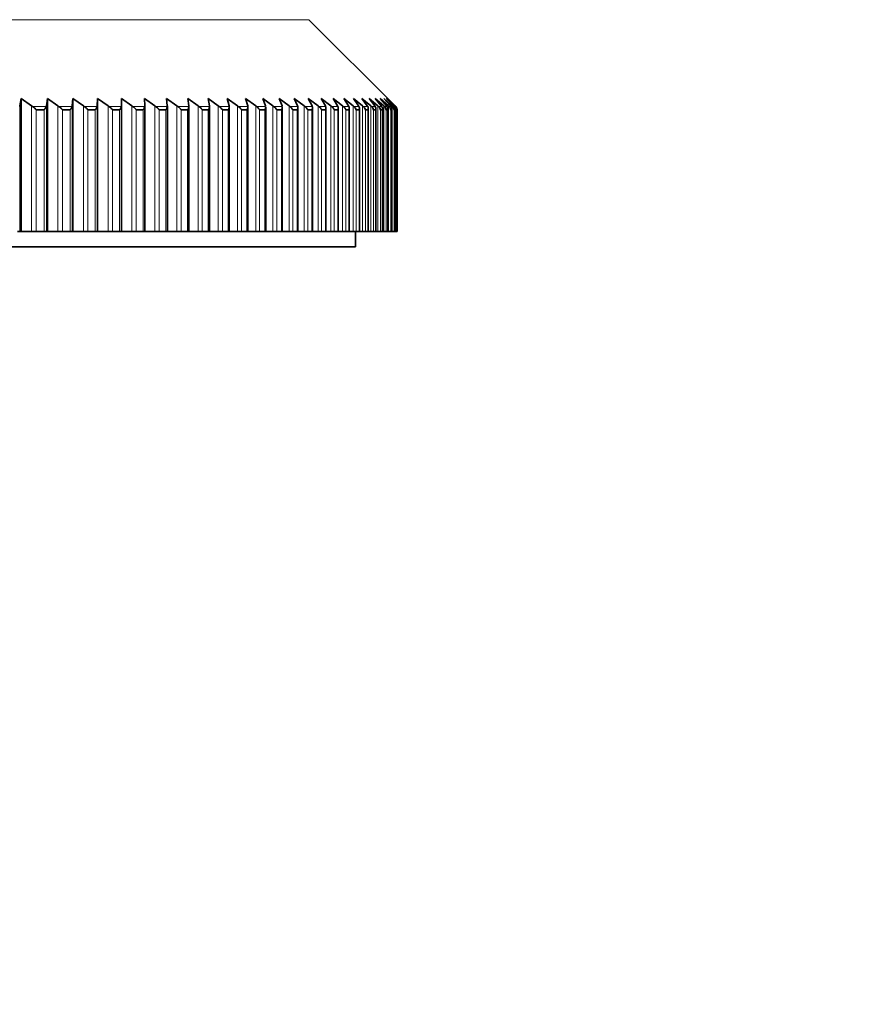
# Model space of a CAD drawing. Units: millimetres. Extents: x 0 to 1478, y 0 to 1758.
# Drawn here: x 740 to 767, y 1245 to 1277 of the extents above; entities that cross this region are included whole.
import ezdxf
from ezdxf import colors
from ezdxf.entities.mleader import LeaderData, LeaderLine
from ezdxf.math import Vec2, Vec3

# ---------------------------------------------------------------- set-up
doc = ezdxf.new("R2010")
doc.units = ezdxf.units.MM
doc.layers.add('DV1_Défaut', color=7, linetype='Continuous')
doc.layers.add('Défaut', color=7, linetype='Continuous')

# ---------------------------------------------------------------- blocks, each defined once
blk = doc.blocks.new('_DOT')
at = {"color": 0}
blk.add_line((0, 0), (-1, 0), dxfattribs=at)
at = {"color": 0, "const_width": 0.333}
blk.add_lwpolyline([(-0.1665, 0, 1), (0.1665, 0, 1)], format="xyb", close=True, dxfattribs=at)
blk = doc.blocks.new('SE')
at = {"layer": 'DV1_Défaut', "color": 7, "linetype": 'Continuous', "lineweight": 18}
for p, q in [((695.687, 1276.703), (749.68, 1276.703)), ((740.315, 1273.91), (740.315, 1269.85)), ((740.698, 1273.91), (740.698, 1269.85)), ((741.172, 1273.894), (740.722, 1273.894)), ((741.176, 1273.91), (741.176, 1269.85)), ((741.548, 1273.91), (741.548, 1269.85)), ((742.009, 1273.894), (741.572, 1273.894)), ((742.012, 1273.91), (742.012, 1269.85)), ((742.373, 1273.91), (742.373, 1269.85)), ((742.821, 1273.894), (742.397, 1273.894)), ((742.823, 1273.91), (742.823, 1269.85)), ((743.173, 1273.91), (743.173, 1269.85)), ((743.606, 1273.894), (743.197, 1273.894)), ((743.945, 1273.91), (743.945, 1269.85)), ((744.364, 1273.894), (743.969, 1273.894)), ((744.689, 1273.91), (744.689, 1269.85)), ((745.093, 1273.894), (744.713, 1273.894)), ((745.405, 1273.91), (745.405, 1269.85)), ((745.792, 1273.894), (745.428, 1273.894)), ((746.09, 1273.91), (746.09, 1269.85)), ((746.461, 1273.894), (746.113, 1273.894)), ((746.744, 1273.91), (746.744, 1269.85)), ((747.099, 1273.894), (746.767, 1273.894)), ((747.366, 1273.91), (747.366, 1269.85)), ((747.704, 1273.894), (747.39, 1273.894)), ((747.956, 1273.91), (747.956, 1269.85)), ((748.276, 1273.894), (747.979, 1273.894)), ((748.513, 1273.91), (748.513, 1269.85)), ((748.814, 1273.894), (748.535, 1273.894)), ((749.035, 1273.91), (749.035, 1269.85)), ((749.318, 1273.894), (749.057, 1273.894)), ((749.522, 1273.91), (749.522, 1269.85)), ((749.787, 1273.894), (749.545, 1273.894)), ((749.975, 1273.91), (749.975, 1269.85)), ((750.219, 1273.894), (749.996, 1273.894)), ((750.391, 1273.91), (750.391, 1269.85)), ((750.616, 1273.894), (750.412, 1273.894)), ((750.77, 1273.91), (750.77, 1269.85)), ((750.975, 1273.894), (750.791, 1273.894)), ((751.112, 1273.91), (751.112, 1269.85)), ((751.298, 1273.894), (751.133, 1273.894)), ((751.417, 1273.91), (751.417, 1269.85)), ((751.582, 1273.894), (751.437, 1273.894)), ((751.684, 1273.91), (751.684, 1269.85)), ((751.828, 1273.894), (751.703, 1273.894)), ((751.912, 1273.91), (751.912, 1269.85)), ((752.036, 1273.894), (751.931, 1273.894)), ((752.102, 1273.91), (752.102, 1269.85)), ((752.205, 1273.894), (752.121, 1273.894)), ((752.253, 1273.91), (752.253, 1269.85)), ((752.335, 1273.894), (752.271, 1273.894)), ((752.365, 1273.91), (752.365, 1273.815)), ((752.425, 1273.894), (752.383, 1273.894)), ((752.438, 1273.91), (752.438, 1273.872)), ((752.477, 1273.894), (752.455, 1273.894)), ((752.471, 1273.91), (752.471, 1273.891)), ((752.49, 1273.894), (752.487, 1273.894)), ((740.848, 1273.788), (740.848, 1269.85)), ((741.1, 1273.788), (741.1, 1269.85)), ((741.697, 1273.788), (741.697, 1269.85)), ((741.942, 1273.788), (741.942, 1269.85)), ((742.521, 1273.788), (742.521, 1269.85)), ((742.758, 1273.788), (742.758, 1269.85)), ((743.318, 1273.788), (743.318, 1269.85)), ((743.547, 1273.788), (743.547, 1269.85)), ((744.088, 1273.788), (744.088, 1269.85)), ((744.309, 1273.788), (744.309, 1269.85)), ((744.83, 1273.788), (744.83, 1269.85)), ((745.043, 1273.788), (745.043, 1269.85)), ((745.543, 1273.788), (745.543, 1269.85)), ((745.747, 1273.788), (745.747, 1269.85)), ((746.225, 1273.788), (746.225, 1269.85)), ((746.42, 1273.788), (746.42, 1269.85)), ((746.877, 1273.788), (746.877, 1269.85)), ((747.062, 1273.788), (747.062, 1269.85)), ((747.496, 1273.788), (747.496, 1269.85)), ((747.672, 1273.788), (747.672, 1269.85)), ((748.083, 1273.788), (748.083, 1269.85)), ((748.249, 1273.788), (748.249, 1269.85)), ((748.636, 1273.788), (748.636, 1269.85)), ((748.792, 1273.788), (748.792, 1269.85)), ((749.155, 1273.788), (749.155, 1269.85)), ((749.301, 1273.788), (749.301, 1269.85)), ((749.639, 1273.788), (749.639, 1269.85)), ((749.774, 1273.788), (749.774, 1269.85)), ((750.087, 1273.788), (750.087, 1269.85)), ((750.212, 1273.788), (750.212, 1269.85)), ((750.499, 1273.788), (750.499, 1269.85)), ((750.613, 1273.788), (750.613, 1269.85)), ((750.874, 1273.788), (750.874, 1269.85)), ((750.977, 1273.788), (750.977, 1269.85)), ((751.212, 1273.788), (751.212, 1269.85)), ((751.304, 1273.788), (751.304, 1269.85)), ((751.513, 1273.788), (751.513, 1269.85)), ((751.594, 1273.788), (751.594, 1269.85)), ((751.775, 1273.788), (751.775, 1269.85)), ((751.845, 1273.788), (751.845, 1269.85)), ((751.999, 1273.788), (751.999, 1269.85)), ((752.057, 1273.788), (752.057, 1269.85)), ((752.184, 1273.788), (752.184, 1269.85)), ((752.231, 1273.788), (752.231, 1269.85)), ((752.33, 1273.788), (752.33, 1269.85)), ((752.365, 1273.788), (752.365, 1269.85)), ((752.437, 1273.788), (752.437, 1269.85)), ((752.461, 1273.788), (752.461, 1269.85)), ((752.504, 1273.788), (752.504, 1269.85)), ((752.517, 1273.788), (752.517, 1269.85))]:
    blk.add_line(p, q, dxfattribs=at)
at = {"layer": 'DV1_Défaut', "color": 7, "linetype": 'Continuous', "lineweight": 35}
for p, q in [((752.49, 1273.894), (749.68, 1276.703)), ((740.315, 1273.91), (740.363, 1274.15)), ((740.363, 1274.15), (740.698, 1273.91)), ((740.363, 1274.15), (740.363, 1269.85)), ((741.176, 1273.91), (741.212, 1274.15)), ((741.212, 1274.15), (741.548, 1273.91)), ((741.212, 1274.15), (741.212, 1269.85)), ((742.012, 1273.91), (742.036, 1274.15)), ((742.036, 1274.15), (742.373, 1273.91)), ((742.036, 1274.15), (742.036, 1269.85)), ((742.823, 1273.91), (742.835, 1274.15)), ((742.835, 1274.15), (743.173, 1273.91)), ((742.835, 1274.15), (742.835, 1269.85)), ((743.608, 1273.91), (743.607, 1274.15)), ((743.607, 1274.15), (743.945, 1273.91)), ((744.364, 1273.91), (744.352, 1274.15)), ((744.352, 1274.15), (744.689, 1273.91)), ((745.092, 1273.91), (745.067, 1274.15)), ((745.067, 1274.15), (745.405, 1273.91)), ((745.791, 1273.91), (745.754, 1274.15)), ((745.754, 1274.15), (746.09, 1273.91)), ((746.459, 1273.91), (746.41, 1274.15)), ((746.41, 1274.15), (746.744, 1273.91)), ((747.096, 1273.91), (747.034, 1274.15)), ((747.034, 1274.15), (747.366, 1273.91)), ((747.7, 1273.91), (747.626, 1274.15)), ((747.626, 1274.15), (747.956, 1273.91)), ((748.271, 1273.91), (748.186, 1274.15)), ((748.186, 1274.15), (748.513, 1273.91)), ((748.809, 1273.91), (748.711, 1274.15)), ((748.711, 1274.15), (749.035, 1273.91)), ((749.312, 1273.91), (749.203, 1274.15)), ((749.203, 1274.15), (749.522, 1273.91)), ((749.779, 1273.91), (749.659, 1274.15)), ((749.659, 1274.15), (749.975, 1273.91)), ((750.211, 1273.91), (750.079, 1274.15)), ((750.079, 1274.15), (750.391, 1273.91)), ((750.607, 1273.91), (750.464, 1274.15)), ((750.464, 1274.15), (750.77, 1273.91)), ((750.966, 1273.91), (750.812, 1274.15)), ((750.812, 1274.15), (751.112, 1273.91)), ((751.287, 1273.91), (751.122, 1274.15)), ((751.122, 1274.15), (751.417, 1273.91)), ((751.571, 1273.91), (751.395, 1274.15)), ((751.395, 1274.15), (751.684, 1273.91)), ((751.816, 1273.91), (751.63, 1274.15)), ((751.63, 1274.15), (751.912, 1273.91)), ((752.023, 1273.91), (751.827, 1274.15)), ((751.827, 1274.15), (752.102, 1273.91)), ((752.191, 1273.91), (751.985, 1274.15)), ((751.985, 1274.15), (752.253, 1273.91)), ((752.321, 1273.91), (752.105, 1274.15)), ((752.105, 1274.15), (752.365, 1273.91)), ((752.411, 1273.91), (752.186, 1274.15)), ((752.186, 1274.15), (752.438, 1273.91)), ((752.461, 1273.91), (752.227, 1274.15)), ((752.227, 1274.15), (752.471, 1273.91)), ((740.31, 1273.894), (740.315, 1273.91)), ((740.698, 1273.91), (740.722, 1273.894)), ((741.172, 1273.894), (741.176, 1273.91)), ((741.548, 1273.91), (741.572, 1273.894)), ((742.009, 1273.894), (742.012, 1273.91)), ((742.373, 1273.91), (742.397, 1273.894)), ((742.821, 1273.894), (742.823, 1273.91)), ((743.173, 1273.91), (743.197, 1273.894)), ((743.606, 1273.894), (743.608, 1273.91)), ((743.608, 1273.91), (743.608, 1269.85)), ((743.945, 1273.91), (743.969, 1273.894)), ((744.364, 1273.894), (744.364, 1273.91)), ((744.365, 1269.85), (744.365, 1273.91)), ((744.689, 1273.91), (744.713, 1273.894)), ((745.093, 1273.894), (745.092, 1273.91)), ((745.093, 1269.85), (745.093, 1273.91)), ((745.405, 1273.91), (745.428, 1273.894)), ((745.792, 1273.894), (745.791, 1273.91)), ((745.792, 1269.85), (745.792, 1273.91)), ((746.09, 1273.91), (746.113, 1273.894)), ((746.461, 1273.894), (746.459, 1273.91)), ((746.461, 1269.85), (746.461, 1273.89)), ((746.744, 1273.91), (746.767, 1273.894)), ((747.099, 1273.894), (747.096, 1273.91)), ((747.099, 1269.85), (747.099, 1273.885)), ((747.366, 1273.91), (747.39, 1273.894)), ((747.704, 1273.894), (747.7, 1273.91)), ((747.705, 1269.85), (747.705, 1273.879)), ((747.956, 1273.91), (747.979, 1273.894)), ((748.276, 1273.894), (748.271, 1273.91)), ((748.278, 1269.85), (748.278, 1273.874)), ((748.513, 1273.91), (748.535, 1273.894)), ((748.814, 1273.894), (748.809, 1273.91)), ((748.817, 1269.85), (748.817, 1273.869)), ((749.035, 1273.91), (749.057, 1273.894)), ((749.318, 1273.894), (749.312, 1273.91)), ((749.322, 1269.85), (749.322, 1273.863)), ((749.522, 1273.91), (749.545, 1273.894)), ((749.787, 1273.894), (749.779, 1273.91)), ((749.793, 1269.85), (749.793, 1273.858)), ((749.975, 1273.91), (749.996, 1273.894)), ((750.219, 1273.894), (750.211, 1273.91)), ((750.227, 1269.85), (750.227, 1273.853)), ((750.391, 1273.91), (750.412, 1273.894)), ((750.616, 1273.894), (750.607, 1273.91)), ((750.626, 1269.85), (750.626, 1273.847)), ((750.77, 1273.91), (750.791, 1273.894)), ((750.975, 1273.894), (750.966, 1273.91)), ((750.988, 1269.85), (750.988, 1273.842)), ((751.112, 1273.91), (751.133, 1273.894)), ((751.298, 1273.894), (751.287, 1273.91)), ((751.313, 1269.85), (751.313, 1273.836)), ((751.417, 1273.91), (751.437, 1273.894)), ((751.582, 1273.894), (751.571, 1273.91)), ((751.6, 1269.85), (751.6, 1273.83)), ((751.684, 1273.91), (751.703, 1273.894)), ((751.828, 1273.894), (751.816, 1273.91)), ((751.849, 1269.85), (751.849, 1273.824)), ((751.912, 1273.91), (751.931, 1273.894)), ((752.036, 1273.894), (752.023, 1273.91)), ((752.06, 1269.85), (752.06, 1273.817)), ((752.102, 1273.91), (752.121, 1273.894)), ((752.205, 1273.894), (752.191, 1273.91)), ((752.233, 1269.85), (752.233, 1273.811)), ((752.253, 1273.91), (752.271, 1273.894)), ((752.335, 1273.894), (752.321, 1273.91)), ((752.365, 1273.91), (752.383, 1273.894)), ((752.367, 1269.85), (752.367, 1273.805)), ((752.425, 1273.894), (752.411, 1273.91)), ((752.438, 1273.91), (752.455, 1273.894)), ((752.477, 1273.894), (752.461, 1273.91)), ((752.471, 1273.91), (752.487, 1273.894)), ((740.843, 1273.788), (740.848, 1273.788)), ((740.848, 1273.788), (741.1, 1273.788)), ((741.1, 1273.788), (741.105, 1273.788)), ((741.692, 1273.788), (741.697, 1273.788)), ((741.697, 1273.788), (741.942, 1273.788)), ((741.942, 1273.788), (741.947, 1273.788)), ((742.515, 1273.788), (742.521, 1273.788)), ((742.521, 1273.788), (742.758, 1273.788)), ((742.758, 1273.788), (742.763, 1273.788)), ((743.313, 1273.788), (743.318, 1273.788)), ((743.318, 1273.788), (743.547, 1273.788)), ((743.547, 1273.788), (743.552, 1273.788)), ((744.083, 1273.788), (744.088, 1273.788)), ((744.088, 1273.788), (744.309, 1273.788)), ((744.309, 1273.788), (744.314, 1273.788)), ((744.826, 1273.788), (744.83, 1273.788)), ((744.83, 1273.788), (745.043, 1273.788)), ((745.043, 1273.788), (745.047, 1273.788)), ((745.538, 1273.788), (745.543, 1273.788)), ((745.543, 1273.788), (745.747, 1273.788)), ((745.747, 1273.788), (745.751, 1273.788)), ((746.221, 1273.788), (746.225, 1273.788)), ((746.225, 1273.788), (746.42, 1273.788)), ((746.42, 1273.788), (746.424, 1273.788)), ((746.873, 1273.788), (746.877, 1273.788)), ((746.877, 1273.788), (747.062, 1273.788)), ((747.062, 1273.788), (747.066, 1273.788)), ((747.492, 1273.788), (747.496, 1273.788)), ((747.496, 1273.788), (747.672, 1273.788)), ((747.672, 1273.788), (747.676, 1273.788)), ((748.079, 1273.788), (748.083, 1273.788)), ((748.083, 1273.788), (748.249, 1273.788)), ((748.249, 1273.788), (748.252, 1273.788)), ((748.633, 1273.788), (748.636, 1273.788)), ((748.636, 1273.788), (748.792, 1273.788)), ((748.792, 1273.788), (748.795, 1273.788)), ((749.151, 1273.788), (749.155, 1273.788)), ((749.155, 1273.788), (749.301, 1273.788)), ((749.301, 1273.788), (749.304, 1273.788)), ((749.636, 1273.788), (749.639, 1273.788)), ((749.639, 1273.788), (749.774, 1273.788)), ((749.774, 1273.788), (749.777, 1273.788)), ((750.084, 1273.788), (750.087, 1273.788)), ((750.087, 1273.788), (750.212, 1273.788)), ((750.212, 1273.788), (750.214, 1273.788)), ((750.496, 1273.788), (750.499, 1273.788)), ((750.499, 1273.788), (750.613, 1273.788)), ((750.613, 1273.788), (750.615, 1273.788)), ((750.872, 1273.788), (750.874, 1273.788)), ((750.874, 1273.788), (750.977, 1273.788)), ((750.977, 1273.788), (750.979, 1273.788)), ((751.21, 1273.788), (751.212, 1273.788)), ((751.212, 1273.788), (751.304, 1273.788)), ((751.304, 1273.788), (751.306, 1273.788)), ((751.511, 1273.788), (751.513, 1273.788)), ((751.513, 1273.788), (751.594, 1273.788)), ((751.594, 1273.788), (751.595, 1273.788)), ((751.773, 1273.788), (751.775, 1273.788)), ((751.775, 1273.788), (751.845, 1273.788)), ((751.845, 1273.788), (751.846, 1273.788)), ((751.997, 1273.788), (751.999, 1273.788)), ((751.999, 1273.788), (752.057, 1273.788)), ((752.057, 1273.788), (752.058, 1273.788)), ((752.183, 1273.788), (752.184, 1273.788)), ((752.184, 1273.788), (752.231, 1273.788)), ((752.231, 1273.788), (752.232, 1273.788)), ((752.329, 1273.788), (752.33, 1273.788)), ((752.33, 1273.788), (752.365, 1273.788)), ((752.365, 1273.788), (752.366, 1273.788)), ((752.436, 1273.788), (752.437, 1273.788)), ((752.437, 1273.788), (752.461, 1273.788)), ((752.461, 1273.788), (752.461, 1273.788)), ((752.461, 1269.85), (752.461, 1273.787)), ((752.504, 1273.788), (752.504, 1273.788)), ((752.504, 1273.788), (752.517, 1273.788)), ((752.517, 1273.788), (752.517, 1273.788)), ((752.517, 1269.85), (752.517, 1273.788)), ((752.533, 1273.788), (752.533, 1269.85)), ((752.533, 1273.788), (752.533, 1273.788)), ((752.533, 1273.788), (752.534, 1273.788)), ((752.534, 1269.85), (752.534, 1273.788)), ((740.315, 1269.85), (740.234, 1269.85)), ((740.363, 1269.85), (740.315, 1269.85)), ((740.698, 1269.85), (740.363, 1269.85)), ((740.848, 1269.85), (740.698, 1269.85)), ((741.1, 1269.85), (740.848, 1269.85)), ((741.176, 1269.85), (741.1, 1269.85)), ((741.212, 1269.85), (741.176, 1269.85)), ((741.548, 1269.85), (741.212, 1269.85)), ((741.697, 1269.85), (741.548, 1269.85)), ((741.942, 1269.85), (741.697, 1269.85)), ((742.012, 1269.85), (741.942, 1269.85)), ((742.036, 1269.85), (742.012, 1269.85)), ((742.373, 1269.85), (742.036, 1269.85)), ((742.521, 1269.85), (742.373, 1269.85)), ((742.758, 1269.85), (742.521, 1269.85)), ((742.823, 1269.85), (742.758, 1269.85)), ((742.835, 1269.85), (742.823, 1269.85)), ((743.173, 1269.85), (742.835, 1269.85)), ((743.318, 1269.85), (743.173, 1269.85)), ((743.547, 1269.85), (743.318, 1269.85)), ((743.608, 1269.85), (743.547, 1269.85)), ((743.945, 1269.85), (743.608, 1269.85)), ((744.088, 1269.85), (743.945, 1269.85)), ((744.309, 1269.85), (744.088, 1269.85)), ((744.365, 1269.85), (744.309, 1269.85)), ((744.689, 1269.85), (744.365, 1269.85)), ((744.83, 1269.85), (744.689, 1269.85)), ((745.043, 1269.85), (744.83, 1269.85)), ((745.093, 1269.85), (745.043, 1269.85)), ((745.405, 1269.85), (745.093, 1269.85)), ((745.543, 1269.85), (745.405, 1269.85)), ((745.747, 1269.85), (745.543, 1269.85)), ((745.792, 1269.85), (745.747, 1269.85)), ((746.09, 1269.85), (745.792, 1269.85)), ((746.225, 1269.85), (746.09, 1269.85)), ((746.42, 1269.85), (746.225, 1269.85)), ((746.461, 1269.85), (746.42, 1269.85)), ((746.744, 1269.85), (746.461, 1269.85)), ((746.877, 1269.85), (746.744, 1269.85)), ((747.062, 1269.85), (746.877, 1269.85)), ((747.099, 1269.85), (747.062, 1269.85)), ((747.366, 1269.85), (747.099, 1269.85)), ((747.496, 1269.85), (747.366, 1269.85)), ((747.672, 1269.85), (747.496, 1269.85)), ((747.705, 1269.85), (747.672, 1269.85)), ((747.956, 1269.85), (747.705, 1269.85)), ((748.083, 1269.85), (747.956, 1269.85)), ((748.249, 1269.85), (748.083, 1269.85)), ((748.278, 1269.85), (748.249, 1269.85)), ((748.513, 1269.85), (748.278, 1269.85)), ((748.636, 1269.85), (748.513, 1269.85)), ((748.792, 1269.85), (748.636, 1269.85)), ((748.817, 1269.85), (748.792, 1269.85)), ((749.035, 1269.85), (748.817, 1269.85)), ((749.155, 1269.85), (749.035, 1269.85)), ((749.301, 1269.85), (749.155, 1269.85)), ((749.322, 1269.85), (749.301, 1269.85)), ((749.522, 1269.85), (749.322, 1269.85)), ((749.639, 1269.85), (749.522, 1269.85)), ((749.774, 1269.85), (749.639, 1269.85)), ((749.793, 1269.85), (749.774, 1269.85)), ((749.975, 1269.85), (749.793, 1269.85)), ((750.087, 1269.85), (749.975, 1269.85)), ((750.212, 1269.85), (750.087, 1269.85)), ((750.212, 1269.85), (750.227, 1269.85)), ((750.391, 1269.85), (750.227, 1269.85)), ((750.499, 1269.85), (750.391, 1269.85)), ((750.613, 1269.85), (750.499, 1269.85)), ((750.613, 1269.85), (750.626, 1269.85)), ((750.77, 1269.85), (750.626, 1269.85)), ((750.874, 1269.85), (750.77, 1269.85)), ((750.977, 1269.85), (750.874, 1269.85)), ((750.977, 1269.85), (750.988, 1269.85)), ((751.112, 1269.85), (750.988, 1269.85)), ((751.212, 1269.85), (751.112, 1269.85)), ((751.184, 1269.35), (751.184, 1269.85)), ((751.304, 1269.85), (751.212, 1269.85)), ((751.304, 1269.85), (751.313, 1269.85)), ((751.417, 1269.85), (751.313, 1269.85)), ((751.513, 1269.85), (751.417, 1269.85)), ((751.594, 1269.85), (751.513, 1269.85)), ((751.594, 1269.85), (751.6, 1269.85)), ((751.684, 1269.85), (751.6, 1269.85)), ((751.775, 1269.85), (751.684, 1269.85)), ((751.845, 1269.85), (751.775, 1269.85)), ((751.845, 1269.85), (751.849, 1269.85)), ((751.912, 1269.85), (751.849, 1269.85)), ((751.999, 1269.85), (751.912, 1269.85)), ((752.057, 1269.85), (751.999, 1269.85)), ((752.057, 1269.85), (752.06, 1269.85)), ((752.102, 1269.85), (752.06, 1269.85)), ((752.184, 1269.85), (752.102, 1269.85)), ((752.231, 1269.85), (752.184, 1269.85)), ((752.231, 1269.85), (752.233, 1269.85)), ((752.253, 1269.85), (752.233, 1269.85)), ((752.33, 1269.85), (752.253, 1269.85)), ((752.365, 1269.85), (752.33, 1269.85)), ((752.437, 1269.85), (752.365, 1269.85)), ((752.365, 1269.85), (752.367, 1269.85)), ((752.461, 1269.85), (752.437, 1269.85)), ((752.504, 1269.85), (752.461, 1269.85)), ((752.461, 1269.85), (752.461, 1269.85)), ((752.517, 1269.85), (752.504, 1269.85)), ((752.533, 1269.85), (752.517, 1269.85)), ((752.517, 1269.85), (752.517, 1269.85)), ((752.534, 1269.85), (752.533, 1269.85)), ((694.184, 1269.35), (751.184, 1269.35))]:
    blk.add_line(p, q, dxfattribs=at)
for centre, radius, start, end in [((751.018, 1273.729), 0.201, 16.9963, 55.0798), ((751.324, 1273.737), 0.193, 15.1832, 54.2477), ((751.593, 1273.745), 0.186, 13.3245, 53.3143), ((751.711, 1273.82), 0.138, 346.6452, 32.4131), ((751.823, 1273.753), 0.178, 11.2436, 52.3552), ((751.922, 1273.814), 0.138, 348.855, 34.9497), ((752.013, 1273.76), 0.172, 9.2713, 51.2114), ((752.094, 1273.809), 0.139, 351.0686, 37.3471), ((752.165, 1273.767), 0.165, 7.1468, 49.9969), ((752.226, 1273.804), 0.141, 353.3764, 39.5661), ((752.277, 1273.774), 0.16, 4.9513, 48.6686), ((752.318, 1273.799), 0.143, 355.6451, 41.6482), ((752.349, 1273.78), 0.155, 2.7795, 47.1815), ((752.371, 1273.793), 0.146, 357.9309, 43.5704), ((752.382, 1273.786), 0.15, 0.5226, 45.5785), ((752.384, 1273.788), 0.15, 0, 45)]:
    blk.add_arc(centre, radius, start, end, dxfattribs=at)
for points, knots in [([(740.722, 1273.894), (740.745, 1273.879), (740.768, 1273.862), (740.799, 1273.836), (740.809, 1273.827), (740.823, 1273.813), (740.827, 1273.808), (740.836, 1273.799), (740.843, 1273.795), (740.843, 1273.788)], [0, 0, 0, 0, 0.5, 0.5, 0.75, 0.75, 0.875, 0.875, 1, 1, 1, 1]), ([(741.105, 1273.788), (741.105, 1273.795), (741.111, 1273.799), (741.119, 1273.808), (741.123, 1273.813), (741.133, 1273.827), (741.14, 1273.836), (741.157, 1273.862), (741.166, 1273.879), (741.172, 1273.894)], [0, 0, 0, 0, 0.125, 0.125, 0.25, 0.25, 0.5, 0.5, 1, 1, 1, 1]), ([(741.572, 1273.894), (741.596, 1273.879), (741.618, 1273.862), (741.648, 1273.836), (741.658, 1273.827), (741.672, 1273.813), (741.677, 1273.808), (741.685, 1273.799), (741.692, 1273.795), (741.692, 1273.788)], [0, 0, 0, 0, 0.5, 0.5, 0.75, 0.75, 0.875, 0.875, 1, 1, 1, 1]), ([(741.947, 1273.788), (741.947, 1273.795), (741.953, 1273.799), (741.96, 1273.809), (741.963, 1273.813), (741.974, 1273.827), (741.98, 1273.836), (741.996, 1273.862), (742.005, 1273.879), (742.009, 1273.894)], [0, 0, 0, 0, 0.125, 0.125, 0.25, 0.25, 0.5, 0.5, 1, 1, 1, 1]), ([(742.397, 1273.894), (742.421, 1273.879), (742.443, 1273.862), (742.473, 1273.836), (742.483, 1273.827), (742.497, 1273.813), (742.501, 1273.808), (742.509, 1273.799), (742.515, 1273.795), (742.515, 1273.788)], [0, 0, 0, 0, 0.5, 0.5, 0.75, 0.75, 0.875, 0.875, 1, 1, 1, 1]), ([(742.763, 1273.788), (742.763, 1273.795), (742.768, 1273.799), (742.775, 1273.808), (742.779, 1273.813), (742.788, 1273.827), (742.794, 1273.836), (742.81, 1273.862), (742.817, 1273.879), (742.821, 1273.894)], [0, 0, 0, 0, 0.125, 0.125, 0.25, 0.25, 0.5, 0.5, 1, 1, 1, 1]), ([(743.197, 1273.894), (743.22, 1273.879), (743.242, 1273.862), (743.272, 1273.836), (743.281, 1273.827), (743.295, 1273.813), (743.299, 1273.808), (743.307, 1273.799), (743.313, 1273.795), (743.313, 1273.788)], [0, 0, 0, 0, 0.5, 0.5, 0.75, 0.75, 0.875, 0.875, 1, 1, 1, 1]), ([(743.552, 1273.788), (743.552, 1273.795), (743.558, 1273.799), (743.564, 1273.809), (743.567, 1273.813), (743.577, 1273.827), (743.582, 1273.836), (743.597, 1273.862), (743.603, 1273.879), (743.606, 1273.894)], [0, 0, 0, 0, 0.125, 0.125, 0.25, 0.25, 0.5, 0.5, 1, 1, 1, 1]), ([(743.969, 1273.894), (743.993, 1273.879), (744.014, 1273.862), (744.043, 1273.836), (744.053, 1273.827), (744.066, 1273.813), (744.07, 1273.809), (744.078, 1273.799), (744.083, 1273.795), (744.083, 1273.788)], [0, 0, 0, 0, 0.5, 0.5, 0.75, 0.75, 0.875, 0.875, 1, 1, 1, 1]), ([(744.314, 1273.788), (744.314, 1273.795), (744.319, 1273.799), (744.326, 1273.808), (744.329, 1273.813), (744.337, 1273.827), (744.343, 1273.836), (744.356, 1273.862), (744.362, 1273.879), (744.364, 1273.894)], [0, 0, 0, 0, 0.125, 0.125, 0.25, 0.25, 0.5, 0.5, 1, 1, 1, 1]), ([(744.713, 1273.894), (744.737, 1273.879), (744.758, 1273.862), (744.787, 1273.836), (744.796, 1273.827), (744.808, 1273.813), (744.812, 1273.808), (744.82, 1273.799), (744.826, 1273.795), (744.826, 1273.788)], [0, 0, 0, 0, 0.5, 0.5, 0.75, 0.75, 0.875, 0.875, 1, 1, 1, 1]), ([(745.047, 1273.788), (745.047, 1273.795), (745.052, 1273.799), (745.058, 1273.808), (745.061, 1273.813), (745.069, 1273.827), (745.074, 1273.836), (745.087, 1273.862), (745.092, 1273.879), (745.093, 1273.894)], [0, 0, 0, 0, 0.125, 0.125, 0.25, 0.25, 0.5, 0.5, 1, 1, 1, 1]), ([(745.428, 1273.894), (745.452, 1273.879), (745.473, 1273.862), (745.501, 1273.836), (745.51, 1273.827), (745.522, 1273.813), (745.526, 1273.808), (745.533, 1273.799), (745.538, 1273.795), (745.538, 1273.788)], [0, 0, 0, 0, 0.5, 0.5, 0.75, 0.75, 0.875, 0.875, 1, 1, 1, 1]), ([(745.751, 1273.788), (745.751, 1273.795), (745.756, 1273.799), (745.761, 1273.809), (745.764, 1273.813), (745.772, 1273.827), (745.777, 1273.836), (745.788, 1273.862), (745.792, 1273.879), (745.792, 1273.894)], [0, 0, 0, 0, 0.125, 0.125, 0.25, 0.25, 0.5, 0.5, 1, 1, 1, 1]), ([(746.113, 1273.894), (746.136, 1273.879), (746.157, 1273.862), (746.185, 1273.836), (746.193, 1273.827), (746.205, 1273.813), (746.209, 1273.809), (746.216, 1273.799), (746.221, 1273.795), (746.221, 1273.788)], [0, 0, 0, 0, 0.5, 0.5, 0.75, 0.75, 0.875, 0.875, 1, 1, 1, 1]), ([(746.424, 1273.788), (746.424, 1273.795), (746.429, 1273.799), (746.434, 1273.808), (746.437, 1273.813), (746.444, 1273.827), (746.448, 1273.836), (746.458, 1273.862), (746.462, 1273.879), (746.461, 1273.894)], [0, 0, 0, 0, 0.125, 0.125, 0.25, 0.25, 0.5, 0.5, 1, 1, 1, 1]), ([(746.767, 1273.894), (746.79, 1273.879), (746.811, 1273.862), (746.838, 1273.836), (746.846, 1273.827), (746.857, 1273.813), (746.861, 1273.808), (746.868, 1273.799), (746.873, 1273.795), (746.873, 1273.788)], [0, 0, 0, 0, 0.5, 0.5, 0.75, 0.75, 0.875, 0.875, 1, 1, 1, 1]), ([(747.066, 1273.788), (747.066, 1273.795), (747.07, 1273.799), (747.075, 1273.808), (747.078, 1273.813), (747.085, 1273.827), (747.088, 1273.836), (747.097, 1273.862), (747.1, 1273.879), (747.099, 1273.894)], [0, 0, 0, 0, 0.125, 0.125, 0.25, 0.25, 0.5, 0.5, 1, 1, 1, 1]), ([(747.39, 1273.894), (747.412, 1273.879), (747.432, 1273.862), (747.458, 1273.836), (747.466, 1273.827), (747.478, 1273.813), (747.481, 1273.808), (747.488, 1273.799), (747.492, 1273.795), (747.492, 1273.788)], [0, 0, 0, 0, 0.5, 0.5, 0.75, 0.75, 0.875, 0.875, 1, 1, 1, 1]), ([(747.676, 1273.788), (747.676, 1273.795), (747.68, 1273.799), (747.685, 1273.809), (747.687, 1273.813), (747.693, 1273.827), (747.696, 1273.836), (747.704, 1273.862), (747.706, 1273.879), (747.704, 1273.894)], [0, 0, 0, 0, 0.125, 0.125, 0.25, 0.25, 0.5, 0.5, 1, 1, 1, 1]), ([(747.979, 1273.894), (748.002, 1273.879), (748.021, 1273.862), (748.047, 1273.836), (748.054, 1273.827), (748.065, 1273.813), (748.068, 1273.808), (748.075, 1273.799), (748.079, 1273.795), (748.079, 1273.788)], [0, 0, 0, 0, 0.5, 0.5, 0.75, 0.75, 0.875, 0.875, 1, 1, 1, 1]), ([(748.252, 1273.788), (748.252, 1273.795), (748.256, 1273.799), (748.261, 1273.808), (748.263, 1273.813), (748.268, 1273.827), (748.271, 1273.836), (748.276, 1273.855), (748.278, 1273.865), (748.278, 1273.875)], [0, 0, 0, 0, 0.15627, 0.15627, 0.312541, 0.312541, 0.625081, 0.625081, 1, 1, 1, 1]), ([(748.535, 1273.894), (748.558, 1273.879), (748.577, 1273.862), (748.601, 1273.836), (748.609, 1273.827), (748.619, 1273.813), (748.622, 1273.808), (748.628, 1273.799), (748.633, 1273.795), (748.633, 1273.788)], [0, 0, 0, 0, 0.5, 0.5, 0.75, 0.75, 0.875, 0.875, 1, 1, 1, 1]), ([(748.795, 1273.788), (748.795, 1273.795), (748.799, 1273.799), (748.803, 1273.809), (748.805, 1273.813), (748.81, 1273.827), (748.813, 1273.836), (748.816, 1273.853), (748.817, 1273.862), (748.817, 1273.87)], [0, 0, 0, 0, 0.167734, 0.167734, 0.335468, 0.335468, 0.670937, 0.670937, 1, 1, 1, 1]), ([(749.057, 1273.894), (749.079, 1273.879), (749.098, 1273.862), (749.122, 1273.836), (749.129, 1273.827), (749.139, 1273.813), (749.142, 1273.809), (749.147, 1273.799), (749.151, 1273.795), (749.151, 1273.788)], [0, 0, 0, 0, 0.5, 0.5, 0.75, 0.75, 0.875, 0.875, 1, 1, 1, 1]), ([(749.304, 1273.788), (749.304, 1273.795), (749.307, 1273.799), (749.311, 1273.808), (749.312, 1273.813), (749.317, 1273.827), (749.319, 1273.836), (749.323, 1273.862), (749.323, 1273.879), (749.318, 1273.894)], [0, 0, 0, 0, 0.125, 0.125, 0.25, 0.25, 0.5, 0.5, 1, 1, 1, 1]), ([(749.545, 1273.894), (749.566, 1273.879), (749.584, 1273.862), (749.607, 1273.836), (749.614, 1273.827), (749.624, 1273.813), (749.627, 1273.808), (749.632, 1273.799), (749.636, 1273.795), (749.636, 1273.788)], [0, 0, 0, 0, 0.5, 0.5, 0.75, 0.75, 0.875, 0.875, 1, 1, 1, 1]), ([(749.777, 1273.788), (749.777, 1273.795), (749.78, 1273.799), (749.783, 1273.808), (749.785, 1273.813), (749.789, 1273.827), (749.791, 1273.836), (749.794, 1273.862), (749.792, 1273.879), (749.787, 1273.894)], [0, 0, 0, 0, 0.125, 0.125, 0.25, 0.25, 0.5, 0.5, 1, 1, 1, 1]), ([(749.996, 1273.894), (750.017, 1273.879), (750.035, 1273.862), (750.057, 1273.836), (750.064, 1273.827), (750.073, 1273.813), (750.076, 1273.808), (750.081, 1273.799), (750.084, 1273.795), (750.084, 1273.788)], [0, 0, 0, 0, 0.5, 0.5, 0.75, 0.75, 0.875, 0.875, 1, 1, 1, 1]), ([(750.214, 1273.788), (750.214, 1273.795), (750.217, 1273.799), (750.22, 1273.809), (750.221, 1273.813), (750.225, 1273.827), (750.226, 1273.836), (750.228, 1273.862), (750.226, 1273.879), (750.219, 1273.894)], [0, 0, 0, 0, 0.125, 0.125, 0.25, 0.25, 0.5, 0.5, 1, 1, 1, 1]), ([(750.412, 1273.894), (750.433, 1273.879), (750.45, 1273.862), (750.471, 1273.836), (750.477, 1273.827), (750.486, 1273.813), (750.488, 1273.809), (750.493, 1273.799), (750.496, 1273.795), (750.496, 1273.788)], [0, 0, 0, 0, 0.5, 0.5, 0.75, 0.75, 0.875, 0.875, 1, 1, 1, 1]), ([(750.615, 1273.788), (750.615, 1273.795), (750.618, 1273.799), (750.62, 1273.808), (750.622, 1273.813), (750.624, 1273.827), (750.626, 1273.836), (750.626, 1273.862), (750.623, 1273.879), (750.616, 1273.894)], [0, 0, 0, 0, 0.125, 0.125, 0.25, 0.25, 0.5, 0.5, 1, 1, 1, 1]), ([(750.791, 1273.894), (750.811, 1273.879), (750.828, 1273.862), (750.848, 1273.836), (750.854, 1273.827), (750.862, 1273.813), (750.865, 1273.808), (750.869, 1273.799), (750.872, 1273.795), (750.872, 1273.788)], [0, 0, 0, 0, 0.5, 0.5, 0.75, 0.75, 0.875, 0.875, 1, 1, 1, 1]), ([(750.979, 1273.788), (750.979, 1273.795), (750.982, 1273.799), (750.984, 1273.808), (750.985, 1273.813), (750.987, 1273.827), (750.988, 1273.836), (750.987, 1273.862), (750.984, 1273.879), (750.975, 1273.894)], [0, 0, 0, 0, 0.125, 0.125, 0.25, 0.25, 0.5, 0.5, 1, 1, 1, 1]), ([(751.306, 1273.788), (751.306, 1273.795), (751.308, 1273.799), (751.31, 1273.809), (751.311, 1273.813), (751.313, 1273.827), (751.313, 1273.836), (751.311, 1273.862), (751.307, 1273.879), (751.298, 1273.894)], [0, 0, 0, 0, 0.125, 0.125, 0.25, 0.25, 0.5, 0.5, 1, 1, 1, 1]), ([(751.595, 1273.788), (751.595, 1273.795), (751.597, 1273.799), (751.598, 1273.808), (751.599, 1273.813), (751.6, 1273.827), (751.6, 1273.836), (751.597, 1273.862), (751.592, 1273.879), (751.582, 1273.894)], [0, 0, 0, 0, 0.125, 0.125, 0.25, 0.25, 0.5, 0.5, 1, 1, 1, 1])]:
    blk.add_open_spline(points, degree=3, knots=knots, dxfattribs=at)

msp = doc.modelspace()

# ---------------------------------------------------------------- block references
at = {"layer": 'Défaut'}
msp.add_blockref('SE', (0, 0), dxfattribs=at)

# ---------------------------------------------------------------- leaders
at = {"layer": 'Défaut', "color": 7, "linetype": 'Continuous', "lineweight": 18}
ml = msp.add_multileader_mtext('Standard', dxfattribs=at)
ml.set_content('{\\pxsm0.9;\\fSolid Edge ISO|b1||i0||c0|p34;\\W1.;03/11/2022\\P}', color=256)
ml.set_leader_properties()
ml.set_arrow_properties(name='DOT')
ml.build(insert=Vec2(0, 0))
ml.multileader.update_dxf_attribs({"leader_type": 0, "dogleg_length": 0, "arrow_head_size": 12})
ctx = ml.context
ctx.base_point, ctx.char_height, ctx.arrow_head_size, ctx.landing_gap_size = Vec3(1390.407, 1750.708), 12, 12, 4.2
notes = []
notes.append((ctx, [(0, (0, 0, 0), (0, 0), (1, 0), 1, [])]))
ctx.mtext.insert = Vec3(1392.407, 1756.828)
for ctx, leaders in notes:
    for number, flags, end, landing, length, lines in leaders:
        leader = LeaderData()
        leader.index, (leader.has_last_leader_line, leader.has_dogleg_vector, leader.attachment_direction) = number, flags
        leader.last_leader_point, leader.dogleg_vector, leader.dogleg_length = Vec3(end), Vec3(landing), length
        for number, points, colour, breaks in lines:
            line = LeaderLine()
            line.index, line.vertices, line.color, line.breaks = number, Vec3.list(points), colors.encode_raw_color(colour), breaks
            leader.lines.append(line)
        ctx.leaders.append(leader)

doc.saveas('drawing.dxf')
